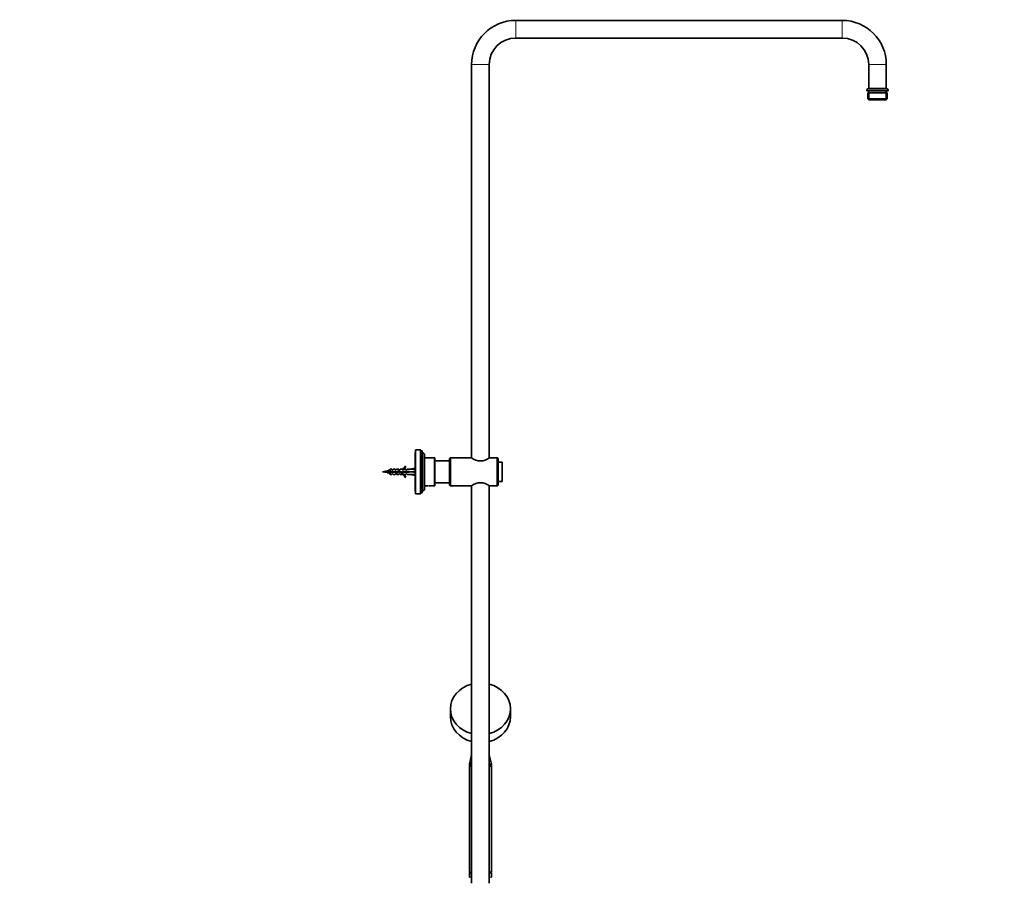
# Model space of a CAD drawing. Units: millimetres. Extents: x 0 to 2420, y 0 to 4465.
# Drawn here: x 1305 to 2420, y 2589 to 3562 of the extents above; entities that cross this region are included whole.
import ezdxf
from ezdxf import colors
from ezdxf.entities.mleader import LeaderData, LeaderLine
from ezdxf.math import Vec2, Vec3

# ---------------------------------------------------------------- set-up
doc = ezdxf.new("R2010")
doc.units = ezdxf.units.MM
doc.layers.add('DV4_Défaut', color=7, linetype='Continuous')
doc.layers.add('Défaut', color=7, linetype='Continuous')

# ---------------------------------------------------------------- blocks, each defined once
blk = doc.blocks.new('_DOT')
at = {"color": 0}
blk.add_line((0, 0), (-1, 0), dxfattribs=at)
at = {"color": 0, "const_width": 0.333}
blk.add_lwpolyline([(-0.1665, 0, 1), (0.1665, 0, 1)], format="xyb", close=True, dxfattribs=at)
blk = doc.blocks.new('SE3')
at = {"layer": 'DV4_Défaut', "color": 7, "linetype": 'Continuous', "lineweight": 18}
for p, q in [((1866.7, 3560.7), (1866.7, 3540.7)), ((2236.7, 3560.7), (2236.7, 3540.7)), ((1836.7, 3510.7), (1816.7, 3510.7)), ((2286.7, 3510.7), (2266.7, 3510.7)), ((2288.7, 3481.7), (2264.7, 3481.7)), ((2267.4, 3478.7), (2267.4, 3470.7)), ((2286, 3478.7), (2286, 3470.7)), ((1762.9, 3028.3), (1762.9, 3069.5)), ((1774.2, 3032.9), (1774.2, 3064.9)), ((1720.9, 3049.9), (1720.9, 3048)), ((1814.2, 2589.4), (1816.7, 2589.4)), ((1836.7, 2589.4), (1839.2, 2589.4))]:
    blk.add_line(p, q, dxfattribs=at)
at = {"layer": 'DV4_Défaut', "color": 7, "linetype": 'Continuous', "lineweight": 35}
for p, q in [((2236.7, 3560.7), (1866.7, 3560.7)), ((1866.7, 3540.7), (2236.7, 3540.7)), ((1816.7, 3510.7), (1816.7, 3064.8)), ((1836.7, 3064.8), (1836.7, 3510.7)), ((2266.7, 3510.7), (2266.7, 3483.7)), ((2286.7, 3483.7), (2286.7, 3510.7)), ((2264.7, 3481.7), (2264.7, 3480.7)), ((2286.7, 3483.7), (2266.7, 3483.7)), ((2288.7, 3480.7), (2288.7, 3481.7)), ((2288.7, 3480.7), (2264.7, 3480.7)), ((2287.5, 3478.7), (2265.8, 3478.7)), ((2265.8, 3478.7), (2265.8, 3471.7)), ((2265.8, 3471.7), (2287.5, 3471.7)), ((2265.8, 3471.7), (2266.8, 3470.7)), ((2266.7, 3480.7), (2266.7, 3478.7)), ((2266.8, 3470.7), (2286.5, 3470.7)), ((2286.5, 3470.7), (2287.5, 3471.7)), ((2286.7, 3478.7), (2286.7, 3480.7)), ((2287.5, 3471.7), (2287.5, 3478.7)), ((1752.7, 3026.9), (1752.7, 3070.9)), ((1753.2, 3070.9), (1752.7, 3070.9)), ((1753.2, 3023.9), (1753.2, 3073.9)), ((1758.8, 3073.9), (1753.2, 3073.9)), ((1758.8, 3023.9), (1758.8, 3073.9)), ((1759.8, 3072.7), (1758.8, 3073.9)), ((1759.8, 3025.1), (1759.8, 3072.7)), ((1760.8, 3072.7), (1759.8, 3072.7)), ((1760.8, 3025.1), (1760.8, 3072.7)), ((1762.8, 3028.3), (1762.8, 3069.5)), ((1762.9, 3069.5), (1762.8, 3069.5)), ((1763.2, 3028.6), (1763.2, 3069.2)), ((1774.2, 3064.9), (1763.2, 3064.9)), ((1775.2, 3063.9), (1775.2, 3033.9)), ((1791.7, 3061.4), (1775.2, 3061.4)), ((1792.7, 3064.9), (1791.7, 3063.9)), ((1791.7, 3033.9), (1791.7, 3063.9)), ((1792.7, 3064.9), (1792.7, 3032.9)), ((1816.6, 3064.9), (1792.7, 3064.9)), ((1845.7, 3064.9), (1836.8, 3064.9)), ((1845.7, 3032.9), (1845.7, 3064.9)), ((1846.7, 3063.9), (1845.7, 3064.9)), ((1846.7, 3063.9), (1846.7, 3033.9)), ((1851.2, 3059.9), (1846.7, 3059.9)), ((1851.2, 3037.9), (1851.2, 3059.9)), ((1720.9, 3049.9), (1715.7, 3048.9)), ((1715.7, 3048.9), (1720.9, 3048)), ((1722.9, 3048.9), (1722.9, 3048.9)), ((1723.2, 3049.4), (1724.4, 3049.4)), ((1724.4, 3048.4), (1723.2, 3048.4)), ((1723.2, 3047.1), (1723.2, 3048.4)), ((1723.2, 3047.1), (1724.4, 3045.9)), ((1724.4, 3051.9), (1723.3, 3050.8)), ((1724.4, 3049.4), (1724.4, 3051.9)), ((1726.2, 3051.9), (1724.4, 3051.9)), ((1724.4, 3049.4), (1730.3, 3049.4)), ((1724.4, 3048.4), (1724.4, 3045.9)), ((1730.1, 3048.4), (1724.4, 3048.4)), ((1726.2, 3051.2), (1726.2, 3051.9)), ((1727.2, 3051.2), (1726.2, 3051.2)), ((1726.2, 3046.7), (1726.2, 3045.9)), ((1726.2, 3046.7), (1727.2, 3046.7)), ((1727.2, 3051.2), (1727.7, 3051.9)), ((1727.2, 3046.7), (1727.7, 3045.9)), ((1730.2, 3051.9), (1727.7, 3051.9)), ((1732.1, 3047.9), (1730.1, 3048.4)), ((1730.2, 3051.2), (1730.2, 3051.9)), ((1731.2, 3051.2), (1730.2, 3051.2)), ((1730.2, 3046.7), (1730.2, 3045.9)), ((1730.2, 3046.7), (1731.2, 3046.7)), ((1730.3, 3049.4), (1732, 3048.9)), ((1731.2, 3051.2), (1731.7, 3051.9)), ((1731.2, 3046.7), (1731.7, 3045.9)), ((1734.2, 3051.9), (1731.7, 3051.9)), ((1732, 3048.9), (1734.3, 3049.9)), ((1734.3, 3048.8), (1732.1, 3047.9)), ((1734.2, 3051.2), (1734.2, 3051.9)), ((1735.2, 3051.2), (1734.2, 3051.2)), ((1734.2, 3046.7), (1734.2, 3045.9)), ((1734.2, 3046.7), (1735.2, 3046.7)), ((1734.3, 3049.9), (1737.9, 3048.6)), ((1738, 3047.5), (1734.3, 3048.8)), ((1735.2, 3051.2), (1735.7, 3051.9)), ((1735.2, 3046.7), (1735.7, 3045.9)), ((1738.2, 3051.9), (1735.7, 3051.9)), ((1737.9, 3051.8), (1738.2, 3051.9)), ((1737.9, 3051.8), (1738.2, 3051.8)), ((1737.9, 3048.6), (1739.7, 3049.4)), ((1739.9, 3048.4), (1738, 3047.5)), ((1738.2, 3051.2), (1738.2, 3051.8)), ((1739, 3051.2), (1738.2, 3051.2)), ((1738.2, 3046.7), (1739, 3046.7)), ((1738.2, 3046), (1738.2, 3046.7)), ((1739, 3051.2), (1739.8, 3051.9)), ((1739, 3046.7), (1739.8, 3045.9)), ((1739.7, 3049.4), (1746.2, 3049.4)), ((1742.2, 3051.9), (1739.8, 3051.9)), ((1746.2, 3048.4), (1739.9, 3048.4)), ((1741.6, 3055.3), (1742.2, 3055)), ((1742.2, 3051.2), (1742.2, 3051.9)), ((1743, 3051.2), (1742.2, 3051.2)), ((1742.2, 3046.7), (1742.2, 3045.9)), ((1742.2, 3046.7), (1743, 3046.7)), ((1743, 3051.2), (1743.8, 3051.9)), ((1743, 3046.7), (1743.8, 3045.9)), ((1747.2, 3051.9), (1743.8, 3051.9)), ((1746.2, 3049.4), (1746.2, 3048.4)), ((1752.7, 3053.2), (1747.2, 3051.9)), ((1752.7, 3048.9), (1747.2, 3048.9)), ((1724.4, 3045.9), (1726.2, 3045.9)), ((1727.7, 3045.9), (1730.2, 3045.9)), ((1731.7, 3045.9), (1734.2, 3045.9)), ((1735.7, 3045.9), (1738.2, 3045.9)), ((1738.2, 3045.9), (1737.9, 3046)), ((1738.2, 3046), (1737.9, 3046)), ((1739.8, 3045.9), (1742.2, 3045.9)), ((1742.2, 3042.8), (1741.6, 3042.5)), ((1743.8, 3045.9), (1747.2, 3045.9)), ((1752.7, 3044.7), (1747.2, 3045.9)), ((1775.2, 3036.4), (1791.7, 3036.4)), ((1846.7, 3037.9), (1851.2, 3037.9)), ((1752.7, 3026.9), (1753.2, 3026.9)), ((1753.2, 3023.9), (1758.8, 3023.9)), ((1758.8, 3023.9), (1759.8, 3025.1)), ((1759.8, 3025.1), (1760.8, 3025.1)), ((1762.8, 3028.3), (1762.9, 3028.3)), ((1763.2, 3032.9), (1767.6, 3032.9)), ((1772.2, 3032.9), (1768.2, 3032.9)), ((1772.7, 3032.9), (1774.2, 3032.9)), ((1791.7, 3033.9), (1792.7, 3032.9)), ((1792.7, 3032.9), (1793.7, 3032.9)), ((1797.7, 3032.9), (1793.7, 3032.9)), ((1797.7, 3032.9), (1816.6, 3032.9)), ((1816.7, 3033), (1816.7, 2582.4)), ((1836.7, 2582.4), (1836.7, 3033)), ((1836.8, 3032.9), (1845.7, 3032.9)), ((1845.7, 3032.9), (1846.7, 3033.9)), ((1792.7, 2780.2), (1792.7, 2771.2)), ((1860.7, 2771.2), (1860.7, 2780.2)), ((1816.7, 2728.1), (1814.2, 2717.4)), ((1839.2, 2717.4), (1836.7, 2728.1)), ((1816.7, 2717.4), (1814.2, 2717.4)), ((1814.2, 2717.4), (1814.2, 2715.8)), ((1816.7, 2715.8), (1814.2, 2715.8)), ((1814.2, 2715.8), (1815.2, 2715.2)), ((1816.7, 2715.2), (1814.2, 2715.2)), ((1814.2, 2715.2), (1814.2, 2595.2)), ((1839.2, 2717.4), (1836.7, 2717.4)), ((1839.2, 2715.8), (1836.7, 2715.8)), ((1839.2, 2715.2), (1836.7, 2715.2)), ((1838.2, 2715.2), (1839.2, 2715.8)), ((1839.2, 2715.8), (1839.2, 2717.4)), ((1839.2, 2595.2), (1839.2, 2715.2)), ((1816.7, 2595.2), (1814.2, 2595.2)), ((1815.2, 2595.2), (1814.2, 2594.2)), ((1816.7, 2594.2), (1814.2, 2594.2)), ((1814.2, 2594.2), (1814.2, 2589.4)), ((1839.2, 2595.2), (1836.7, 2595.2)), ((1839.2, 2594.2), (1836.7, 2594.2)), ((1839.2, 2594.2), (1838.2, 2595.2)), ((1839.2, 2589.4), (1839.2, 2594.2))]:
    blk.add_line(p, q, dxfattribs=at)
for centre, radius, start, end in [((1866.7, 3510.7), 50, 90, 180), ((2236.7, 3510.7), 50, 0, 90), ((1866.7, 3510.7), 30, 90, 180), ((2236.7, 3510.7), 30, 0, 90), ((2266.7, 3481.7), 2, 90, 180), ((2286.7, 3481.7), 2, 0, 90), ((1764.3, 3072.7), 3.56, 180, 244.0108), ((1762.9, 3069.2), 0.3, 0, 90), ((1774.2, 3063.9), 1, 0, 90), ((1826.7, 3077.3), 16, 230.6175, 309.3825), ((1728.1, 3010.5), 40, 98.325, 100.2928), ((1728.1, 3087.3), 40, 259.7072, 262.9456), ((1459.2, 3526.1), 543.5, 298.942, 299.0337), ((1735.6, 3058), 6.57, 293.0263, 336.4591), ((1735.6, 3058), 7.27, 290.7123, 335.8453), ((1735.6, 3039.9), 7.27, 24.1547, 69.2877), ((1735.6, 3039.9), 6.57, 23.5409, 66.9737), ((1826.7, 3020.6), 16, 50.6175, 129.3825), ((1764.3, 3025.1), 3.56, 115.9892, 180), ((1762.9, 3028.6), 0.3, 270, 0), ((1770.2, 3018.1), 15, 80.1665, 98.089), ((1774.2, 3033.9), 1, 270, 0), ((1795.7, 3017.6), 15.4, 82.8348, 95.062), ((1814.4, 2589.4), 0.2, 180, 270), ((1839, 2589.4), 0.2, 270, 0)]:
    blk.add_arc(centre, radius, start, end, dxfattribs=at)
for centre, major_axis, ratio, start_param, end_param in [((1734.1, 3048.9), (51.9, 0.8), 0.055876, 1.20343, 1.314474), ((1734.1, 3048.9), (51.9, 2.9), 0.014553, -1.316105, -1.205061), ((1734.1, 3048.9), (51.9, -2.9), 0.014553, 1.205061, 1.316105), ((1734.1, 3048.9), (51.9, -0.8), 0.055876, -1.314474, -1.20343), ((1826.7, 2780.2), (34, 0), 0.866025, 1.869329, 4.413857), ((1826.7, 2780.2), (34, 0), 0.866025, 0, 1.272264), ((1826.7, 2780.2), (34, 0), 0.866025, 5.010921, 6.283185), ((1826.7, 2771.2), (34, 0), 0.866025, 3.141593, 4.413857), ((1826.7, 2771.2), (34, 0), 0.866025, 5.010921, 6.283185)]:
    blk.add_ellipse(centre, major_axis=major_axis, ratio=ratio, start_param=start_param, end_param=end_param, dxfattribs=at)
for points, knots in [([(1723.2, 3048), (1723.1, 3048.2), (1723, 3048.6), (1722.8, 3049.2), (1722.8, 3049.6), (1722.6, 3050.2), (1722.5, 3050.4), (1722.3, 3050.5), (1722.2, 3050.5), (1722.1, 3050.2), (1722, 3050.1), (1722, 3050.1)], [0, 0, 0, 0, 0.1999619, 0.1999619, 0.4384859, 0.4384859, 0.6770099, 0.6770099, 0.9155339, 0.9155339, 1, 1, 1, 1]), ([(1722.3, 3050.1), (1722.3, 3050.1), (1722.3, 3050.1), (1722.4, 3050.1), (1722.4, 3050.1), (1722.5, 3050), (1722.5, 3050), (1722.5, 3049.9), (1722.6, 3049.8), (1722.6, 3049.7), (1722.7, 3049.6), (1722.7, 3049.5), (1722.8, 3049.4), (1722.8, 3049.2), (1722.9, 3049.1), (1722.9, 3048.9), (1722.9, 3048.9), (1722.9, 3048.9), (1722.9, 3048.9)], [0, 0, 0, 0, 0.101912, 0.101912, 0.101912, 0.317578, 0.317578, 0.317578, 0.536193, 0.536193, 0.536193, 0.75779, 0.75779, 0.75779, 0.982204, 0.982204, 0.982204, 1, 1, 1, 1]), ([(1723.8, 3048.4), (1723.7, 3048.6), (1723.7, 3048.7), (1723.6, 3049.3), (1723.5, 3049.8), (1723.3, 3050.5), (1723.2, 3050.8), (1723.1, 3050.9), (1723, 3050.9), (1723, 3050.9)], [0, 0, 0, 0, 0.113175, 0.113175, 0.478116, 0.478116, 0.843058, 0.843058, 1, 1, 1, 1]), ([(1724.6, 3048.4), (1724.5, 3048.6), (1724.5, 3048.7), (1724.4, 3049), (1724.3, 3049.2), (1724.3, 3049.4)], [0, 0, 0, 0, 0.465393, 0.465393, 1, 1, 1, 1]), ([(1724.6, 3048.4), (1724.5, 3048.5), (1724.5, 3048.7), (1724.5, 3048.8), (1724.4, 3048.8), (1724.4, 3048.9), (1724.4, 3048.9)], [0, 0, 0, 0, 0.739156, 0.739156, 0.739156, 1, 1, 1, 1]), ([(1725.3, 3049.4), (1725.3, 3049.3), (1725.4, 3049.2), (1725.4, 3049), (1725.4, 3048.8), (1725.5, 3048.7), (1725.5, 3048.5), (1725.5, 3048.5), (1725.5, 3048.5), (1725.5, 3048.5)], [0, 0, 0, 0, 0.429723, 0.429723, 0.429723, 0.957056, 0.957056, 0.957056, 1, 1, 1, 1]), ([(1725.5, 3048.4), (1725.5, 3048.5), (1725.5, 3048.6), (1725.4, 3049), (1725.4, 3049.2), (1725.3, 3049.4)], [0, 0, 0, 0, 0.276903, 0.276903, 1, 1, 1, 1]), ([(1726.3, 3048.4), (1726.3, 3048.5), (1726.2, 3048.6), (1726.2, 3048.9), (1726.1, 3049.2), (1726.1, 3049.4)], [0, 0, 0, 0, 0.2465997, 0.2465997, 1, 1, 1, 1]), ([(1727, 3048.4), (1727, 3048.5), (1727, 3048.5), (1727, 3048.5), (1727, 3048.7), (1726.9, 3048.9), (1726.9, 3049.1), (1726.9, 3049.2), (1726.8, 3049.2), (1726.8, 3049.3)], [0, 0, 0, 0, 0.152256, 0.152256, 0.152256, 0.755534, 0.755534, 0.755534, 1, 1, 1, 1]), ([(1727.8, 3049.4), (1727.8, 3049.4), (1727.8, 3049.4), (1727.9, 3049.3), (1727.9, 3049.2), (1727.9, 3049), (1728, 3048.8), (1728, 3048.7), (1728.1, 3048.5), (1728.1, 3048.4)], [0, 0, 0, 0, 0.0781447, 0.0781447, 0.0781447, 0.6147764, 0.6147764, 0.6147764, 1, 1, 1, 1]), ([(1728.8, 3048.4), (1728.8, 3048.4), (1728.8, 3048.4), (1728.7, 3048.8), (1728.6, 3049.1), (1728.6, 3049.4)], [0, 0, 0, 0, 0.048112, 0.048112, 1, 1, 1, 1]), ([(1729.5, 3048.4), (1729.5, 3048.4), (1729.5, 3048.5), (1729.4, 3048.8), (1729.3, 3049.1), (1729.3, 3049.4)], [0, 0, 0, 0, 0.076953, 0.076953, 1, 1, 1, 1]), ([(1730.3, 3049.4), (1730.4, 3049.3), (1730.4, 3049.1), (1730.4, 3049), (1730.5, 3048.8), (1730.5, 3048.6), (1730.6, 3048.4), (1730.6, 3048.4), (1730.6, 3048.3), (1730.6, 3048.3)], [0, 0, 0, 0, 0.366421, 0.366421, 0.366421, 0.845093, 0.845093, 0.845093, 1, 1, 1, 1]), ([(1731.3, 3048.1), (1731.3, 3048.1), (1731.3, 3048.2), (1731.2, 3048.6), (1731.2, 3048.9), (1731.1, 3049.2)], [0, 0, 0, 0, 0.1884, 0.1884, 1, 1, 1, 1]), ([(1732.2, 3047.9), (1732.1, 3048.1), (1732, 3048.3), (1731.9, 3048.7), (1731.9, 3048.8), (1731.9, 3048.9)], [0, 0, 0, 0, 0.7384, 0.7384, 1, 1, 1, 1]), ([(1732.9, 3049.3), (1732.9, 3049.2), (1732.9, 3049.1), (1732.9, 3049), (1733, 3048.9), (1733, 3048.7), (1733.1, 3048.5), (1733.1, 3048.4), (1733.1, 3048.4), (1733.1, 3048.3)], [0, 0, 0, 0, 0.2600106, 0.2600106, 0.2600106, 0.8071598, 0.8071598, 0.8071598, 1, 1, 1, 1]), ([(1733.7, 3048.6), (1733.7, 3048.9), (1733.6, 3049.2), (1733.6, 3049.5), (1733.5, 3049.6), (1733.5, 3049.6)], [0, 0, 0, 0, 0.874547, 0.874547, 1, 1, 1, 1]), ([(1735.3, 3049.6), (1735.3, 3049.4), (1735.4, 3049.2), (1735.4, 3049.1), (1735.5, 3048.9), (1735.5, 3048.7), (1735.6, 3048.5), (1735.6, 3048.5), (1735.6, 3048.4), (1735.6, 3048.4)], [0, 0, 0, 0, 0.412796, 0.412796, 0.412796, 0.871845, 0.871845, 0.871845, 1, 1, 1, 1]), ([(1737.2, 3047.8), (1737.1, 3048.1), (1737, 3048.5), (1736.9, 3048.9), (1736.9, 3049), (1736.9, 3049)], [0, 0, 0, 0, 0.9234073, 0.9234073, 1, 1, 1, 1]), ([(1738, 3048.7), (1738, 3048.6), (1738, 3048.6), (1738, 3048.6), (1738.1, 3048.4), (1738.1, 3048.2), (1738.2, 3048.1), (1738.2, 3047.9), (1738.3, 3047.8), (1738.3, 3047.6), (1738.3, 3047.6), (1738.3, 3047.6), (1738.3, 3047.6)], [0, 0, 0, 0, 0.077886, 0.077886, 0.077886, 0.530564, 0.530564, 0.530564, 0.982299, 0.982299, 0.982299, 1, 1, 1, 1]), ([(1739.6, 3048.2), (1739.5, 3048.5), (1739.4, 3048.8), (1739.3, 3049.1), (1739.3, 3049.2), (1739.3, 3049.2)], [0, 0, 0, 0, 0.788118, 0.788118, 1, 1, 1, 1]), ([(1740.3, 3049.4), (1740.4, 3049.3), (1740.4, 3049.3), (1740.4, 3049.2), (1740.4, 3049), (1740.5, 3048.8), (1740.5, 3048.6), (1740.6, 3048.5), (1740.6, 3048.5), (1740.6, 3048.4)], [0, 0, 0, 0, 0.268128, 0.268128, 0.268128, 0.806523, 0.806523, 0.806523, 1, 1, 1, 1]), ([(1741.3, 3048.4), (1741.2, 3048.6), (1741.2, 3048.7), (1741.1, 3049.1), (1741.1, 3049.3), (1741.1, 3049.4)], [0, 0, 0, 0, 0.477598, 0.477598, 1, 1, 1, 1]), ([(1742, 3048.4), (1742, 3048.7), (1741.9, 3048.9), (1741.8, 3049.2), (1741.8, 3049.3), (1741.8, 3049.4)], [0, 0, 0, 0, 0.7315589, 0.7315589, 1, 1, 1, 1]), ([(1742.8, 3049.4), (1742.9, 3049.4), (1742.9, 3049.3), (1742.9, 3049.2), (1742.9, 3049), (1743, 3048.8), (1743, 3048.6), (1743, 3048.6), (1743.1, 3048.5), (1743.1, 3048.4)], [0, 0, 0, 0, 0.226932, 0.226932, 0.226932, 0.765966, 0.765966, 0.765966, 1, 1, 1, 1]), ([(1743.8, 3048.4), (1743.8, 3048.5), (1743.7, 3048.6), (1743.7, 3048.9), (1743.6, 3049.2), (1743.6, 3049.4)], [0, 0, 0, 0, 0.2913844, 0.2913844, 1, 1, 1, 1]), ([(1744.5, 3048.4), (1744.4, 3048.7), (1744.4, 3049), (1744.3, 3049.3), (1744.3, 3049.4), (1744.3, 3049.4)], [0, 0, 0, 0, 0.862955, 0.862955, 1, 1, 1, 1]), ([(1745.3, 3049.4), (1745.3, 3049.4), (1745.4, 3049.3), (1745.4, 3049.2), (1745.4, 3049.1), (1745.5, 3048.9), (1745.5, 3048.7), (1745.5, 3048.6), (1745.6, 3048.5), (1745.6, 3048.4)], [0, 0, 0, 0, 0.1871148, 0.1871148, 0.1871148, 0.7263125, 0.7263125, 0.7263125, 1, 1, 1, 1])]:
    blk.add_open_spline(points, degree=3, knots=knots, dxfattribs=at)
for points in [[(1734.4, 3048.9), (1734.3, 3049.2), (1734.2, 3049.6), (1734.1, 3049.9)], [(1736.3, 3048.1), (1736.3, 3048.5), (1736.2, 3048.9), (1736.1, 3049.3)], [(1738.9, 3047.9), (1738.8, 3048.2), (1738.7, 3048.6), (1738.7, 3048.9)], [(1746.2, 3048.9), (1746.1, 3049.1), (1746.1, 3049.2), (1746.1, 3049.4)]]:
    blk.add_open_spline(points, degree=3, dxfattribs=at)

msp = doc.modelspace()

# ---------------------------------------------------------------- block references
at = {"layer": 'Défaut'}
msp.add_blockref('SE3', (0, 0), dxfattribs=at)

# ---------------------------------------------------------------- leaders
at = {"layer": 'Défaut', "color": 7, "linetype": 'Continuous', "lineweight": 18}
ml = msp.add_multileader_mtext('Standard', dxfattribs=at)
ml.set_content('{\\pxsm0.9;\\fSolid Edge ISO|b1||i0||c0|p34;\\W1.;14/10/2020\\P}', color=256)
ml.set_leader_properties()
ml.set_arrow_properties(name='DOT')
ml.build(insert=Vec2(0, 0))
ml.multileader.update_dxf_attribs({"leader_type": 0, "dogleg_length": 0, "arrow_head_size": 12})
ctx = ml.context
ctx.base_point, ctx.char_height, ctx.arrow_head_size, ctx.landing_gap_size = Vec3(2332.9, 4440.3), 12, 12, 4.2
notes = []
notes.append((ctx, [(0, (0, 0, 0), (0, 0), (1, 0), 1, [])]))
ctx.mtext.insert = Vec3(2334.9, 4446.4)
for ctx, leaders in notes:
    for number, flags, end, landing, length, lines in leaders:
        leader = LeaderData()
        leader.index, (leader.has_last_leader_line, leader.has_dogleg_vector, leader.attachment_direction) = number, flags
        leader.last_leader_point, leader.dogleg_vector, leader.dogleg_length = Vec3(end), Vec3(landing), length
        for number, points, colour, breaks in lines:
            line = LeaderLine()
            line.index, line.vertices, line.color, line.breaks = number, Vec3.list(points), colors.encode_raw_color(colour), breaks
            leader.lines.append(line)
        ctx.leaders.append(leader)

doc.saveas('drawing.dxf')
